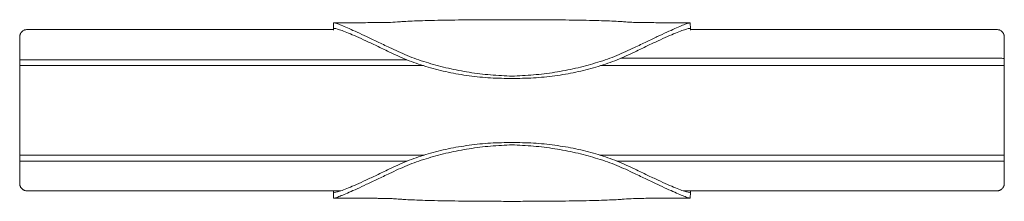
# Model space of a CAD drawing. Units: millimetres. Extents: x 182.6 to 222.6, y 151.1 to 158.5.
import ezdxf

# ---------------------------------------------------------------- set-up
doc = ezdxf.new("R2010")
doc.units = ezdxf.units.MM

msp = doc.modelspace()

# ---------------------------------------------------------------- linework, layer by layer
at = {"color": 7, "linetype": 'Continuous', "lineweight": 15}
for p, q in [((202.714, 158.493), (202.514, 158.493)), ((182.914, 158.09), (195.364, 158.09)), ((195.364, 158.116), (195.364, 158.365)), ((195.364, 158.072), (195.364, 158.116)), ((209.864, 158.116), (209.853, 158.368)), ((209.864, 158.072), (209.864, 158.116)), ((209.864, 158.09), (222.314, 158.09)), ((182.614, 157.77), (182.614, 157.789)), ((182.614, 156.908), (182.614, 157.77)), ((222.614, 157.789), (222.614, 157.77)), ((222.614, 157.77), (222.614, 156.908)), ((182.614, 156.86), (182.614, 156.908)), ((198.344, 156.86), (182.614, 156.86)), ((182.614, 156.86), (182.614, 156.623)), ((222.314, 156.926), (207.033, 156.926)), ((222.614, 156.86), (222.614, 156.908)), ((222.614, 156.86), (222.614, 156.623)), ((199.021, 156.623), (182.614, 156.623)), ((182.614, 155.196), (182.614, 156.623)), ((222.614, 156.623), (206.208, 156.623)), ((222.614, 155.196), (222.614, 156.623)), ((202.714, 156.199), (202.514, 156.199)), ((202.714, 156.1), (202.514, 156.1)), ((182.614, 154.988), (182.614, 155.196)), ((182.614, 154.628), (182.614, 154.988)), ((222.614, 154.988), (222.614, 155.196)), ((222.614, 154.628), (222.614, 154.988)), ((182.614, 154.628), (182.614, 154.402)), ((182.614, 152.974), (182.614, 154.402)), ((222.614, 154.628), (222.614, 154.402)), ((222.614, 152.974), (222.614, 154.402)), ((202.514, 153.494), (202.714, 153.494)), ((202.514, 153.394), (202.714, 153.394)), ((199.028, 152.974), (182.614, 152.974)), ((182.614, 152.737), (182.614, 152.974)), ((222.614, 152.974), (206.2, 152.974)), ((222.614, 152.737), (222.614, 152.974)), ((182.614, 152.737), (182.614, 152.689)), ((182.614, 152.737), (198.353, 152.737)), ((182.614, 151.827), (182.614, 152.689)), ((206.876, 152.737), (222.614, 152.737)), ((222.614, 152.737), (222.614, 152.689)), ((222.614, 152.689), (222.614, 151.827)), ((195.642, 151.526), (182.914, 151.526)), ((195.364, 151.526), (195.364, 151.481)), ((195.364, 151.481), (195.364, 151.232)), ((222.314, 151.526), (209.586, 151.526)), ((209.864, 151.481), (209.853, 151.229)), ((209.864, 151.526), (209.864, 151.481)), ((202.514, 151.101), (202.714, 151.101))]:
    msp.add_line(p, q, dxfattribs=at)
for points, knots in [([(198.049, 158.406), (197.93, 158.397), (197.71, 158.382), (197.36, 158.375), (197.017, 158.372), (196.681, 158.371), (196.35, 158.37), (196.022, 158.369), (195.697, 158.369), (195.483, 158.369), (195.364, 158.365)], [0, 0, 0, 0, 0.1786518, 0.3301826, 0.4617902, 0.5795652, 0.6886433, 0.7934506, 0.8968387, 1, 1, 1, 1]), ([(198.048, 158.405), (198.104, 158.41), (198.229, 158.421), (198.543, 158.436), (198.958, 158.451), (199.449, 158.464), (199.994, 158.474), (200.577, 158.483), (201.198, 158.489), (201.848, 158.493), (202.291, 158.493), (202.514, 158.493)], [0, 0, 0, 0, 0.094986, 0.212002, 0.329694, 0.447547, 0.558403, 0.668596, 0.778468, 0.888698, 1, 1, 1, 1]), ([(207.181, 158.405), (207.125, 158.41), (206.999, 158.421), (206.685, 158.436), (206.271, 158.451), (205.78, 158.464), (205.235, 158.474), (204.652, 158.483), (204.03, 158.489), (203.381, 158.493), (202.937, 158.493), (202.714, 158.493)], [0, 0, 0, 0, 0.0950995, 0.2121002, 0.3297777, 0.4476161, 0.558458, 0.6686375, 0.7784957, 0.8887121, 1, 1, 1, 1]), ([(209.853, 158.368), (209.71, 158.369), (209.422, 158.369), (208.987, 158.369), (208.578, 158.37), (208.262, 158.372), (208.046, 158.373), (207.857, 158.375), (207.652, 158.38), (207.427, 158.387), (207.263, 158.4), (207.179, 158.406)], [0, 0, 0, 0, 0.13886, 0.278384, 0.41992, 0.530508, 0.59076, 0.65722, 0.759736, 0.876783, 1, 1, 1, 1]), ([(182.614, 157.789), (182.614, 157.789), (182.614, 157.801), (182.616, 157.824), (182.622, 157.862), (182.633, 157.897), (182.647, 157.927), (182.664, 157.957), (182.69, 157.99), (182.726, 158.025), (182.768, 158.054), (182.814, 158.074), (182.864, 158.087), (182.897, 158.089), (182.914, 158.09)], [0, 0, 0, 0, 0.005041, 0.074339, 0.144461, 0.250314, 0.30461, 0.359303, 0.464701, 0.573127, 0.678322, 0.786554, 0.89175, 1, 1, 1, 1]), ([(195.364, 158.365), (195.392, 158.364), (195.413, 158.366), (195.53, 158.325), (195.724, 158.248), (195.989, 158.133), (196.316, 157.986), (196.702, 157.807), (197.144, 157.598), (197.692, 157.329), (198.349, 157.024), (199.117, 156.753), (199.926, 156.53), (200.767, 156.362), (201.633, 156.245), (202.22, 156.215), (202.514, 156.199)], [0, 0, 0, 0, 0.038357, 0.102101, 0.165503, 0.22878, 0.292114, 0.355688, 0.419694, 0.484376, 0.571159, 0.657366, 0.743158, 0.828728, 0.91427, 1, 1, 1, 1]), ([(195.364, 158.116), (195.372, 158.125), (195.387, 158.143), (195.51, 158.117), (195.7, 158.054), (195.961, 157.951), (196.287, 157.811), (196.673, 157.636), (197.117, 157.429), (197.668, 157.159), (198.329, 156.851), (199.102, 156.584), (199.915, 156.369), (200.76, 156.216), (201.63, 156.118), (202.219, 156.106), (202.514, 156.1)], [0, 0, 0, 0, 0.063011, 0.125129, 0.186698, 0.248002, 0.309286, 0.370794, 0.432799, 0.495635, 0.580155, 0.664152, 0.747879, 0.83159, 0.91554, 1, 1, 1, 1]), ([(209.853, 158.368), (209.836, 158.364), (209.816, 158.366), (209.699, 158.325), (209.504, 158.248), (209.24, 158.133), (208.913, 157.986), (208.526, 157.807), (208.084, 157.598), (207.537, 157.329), (206.879, 157.024), (206.111, 156.753), (205.302, 156.53), (204.461, 156.362), (203.596, 156.245), (203.008, 156.215), (202.714, 156.199)], [0, 0, 0, 0, 0.03821, 0.101963, 0.165375, 0.228661, 0.292006, 0.355589, 0.419605, 0.484297, 0.571093, 0.657313, 0.743119, 0.828701, 0.914257, 1, 1, 1, 1]), ([(209.864, 158.116), (209.857, 158.125), (209.841, 158.143), (209.719, 158.117), (209.529, 158.054), (209.268, 157.951), (208.942, 157.811), (208.555, 157.636), (208.111, 157.429), (207.56, 157.159), (206.9, 156.851), (206.127, 156.584), (205.314, 156.369), (204.468, 156.216), (203.598, 156.118), (203.009, 156.106), (202.714, 156.1)], [0, 0, 0, 0, 0.063011, 0.125129, 0.186698, 0.248002, 0.309286, 0.370794, 0.432799, 0.495635, 0.580155, 0.664152, 0.747879, 0.83159, 0.91554, 1, 1, 1, 1]), ([(222.314, 158.09), (222.331, 158.089), (222.364, 158.087), (222.413, 158.074), (222.46, 158.054), (222.502, 158.026), (222.539, 157.991), (222.569, 157.951), (222.592, 157.905), (222.606, 157.862), (222.613, 157.824), (222.614, 157.801), (222.614, 157.789), (222.614, 157.789)], [0, 0, 0, 0, 0.105206, 0.213467, 0.318671, 0.426916, 0.532322, 0.640761, 0.746622, 0.855525, 0.92483, 0.994959, 1, 1, 1, 1]), ([(222.614, 156.908), (222.611, 156.91), (222.604, 156.914), (222.552, 156.92), (222.475, 156.924), (222.391, 156.926), (222.336, 156.926), (222.314, 156.926)], [0, 0, 0, 0, 0.217123, 0.434301, 0.650111, 0.864198, 1, 1, 1, 1]), ([(195.364, 151.481), (195.372, 151.472), (195.387, 151.454), (195.51, 151.479), (195.7, 151.542), (195.961, 151.645), (196.287, 151.784), (196.673, 151.959), (197.117, 152.166), (197.668, 152.436), (198.329, 152.744), (199.102, 153.011), (199.915, 153.225), (200.76, 153.378), (201.63, 153.476), (202.219, 153.488), (202.514, 153.494)], [0, 0, 0, 0, 0.063011, 0.125129, 0.186698, 0.248002, 0.309286, 0.370794, 0.432799, 0.495635, 0.580155, 0.664152, 0.747879, 0.83159, 0.91554, 1, 1, 1, 1]), ([(195.364, 151.232), (195.393, 151.233), (195.413, 151.231), (195.53, 151.272), (195.724, 151.349), (195.989, 151.462), (196.316, 151.609), (196.702, 151.789), (197.144, 151.997), (197.692, 152.266), (198.349, 152.571), (199.117, 152.841), (199.926, 153.064), (200.767, 153.232), (201.633, 153.349), (202.22, 153.379), (202.514, 153.394)], [0, 0, 0, 0, 0.037601, 0.101395, 0.164846, 0.228173, 0.291557, 0.355181, 0.419238, 0.48397, 0.570821, 0.657096, 0.742956, 0.828593, 0.914203, 1, 1, 1, 1]), ([(209.864, 151.481), (209.857, 151.472), (209.841, 151.454), (209.719, 151.479), (209.529, 151.542), (209.268, 151.645), (208.942, 151.784), (208.555, 151.959), (208.111, 152.166), (207.56, 152.436), (206.9, 152.744), (206.127, 153.011), (205.314, 153.225), (204.468, 153.378), (203.598, 153.476), (203.009, 153.488), (202.714, 153.494)], [0, 0, 0, 0, 0.063011, 0.125129, 0.186698, 0.248002, 0.309286, 0.370794, 0.432799, 0.495635, 0.580155, 0.664152, 0.747879, 0.83159, 0.91554, 1, 1, 1, 1]), ([(209.854, 151.229), (209.836, 151.233), (209.816, 151.231), (209.699, 151.272), (209.504, 151.349), (209.24, 151.462), (208.913, 151.609), (208.526, 151.789), (208.084, 151.997), (207.537, 152.266), (206.879, 152.571), (206.111, 152.841), (205.302, 153.064), (204.461, 153.232), (203.596, 153.349), (203.008, 153.379), (202.714, 153.394)], [0, 0, 0, 0, 0.037748, 0.101532, 0.164974, 0.228291, 0.291666, 0.35528, 0.419327, 0.48405, 0.570887, 0.657148, 0.742995, 0.828619, 0.914216, 1, 1, 1, 1]), ([(182.614, 151.827), (182.614, 151.826), (182.614, 151.815), (182.616, 151.792), (182.621, 151.762), (182.628, 151.735), (182.637, 151.712), (182.647, 151.689), (182.66, 151.667), (182.674, 151.646), (182.69, 151.626), (182.708, 151.608), (182.727, 151.591), (182.747, 151.576), (182.769, 151.563), (182.791, 151.552), (182.823, 151.539), (182.855, 151.531), (182.889, 151.527), (182.906, 151.526), (182.914, 151.526)], [0, 0, 0, 0, 0.005038, 0.074297, 0.144379, 0.19714, 0.250262, 0.304528, 0.359189, 0.411723, 0.464618, 0.518652, 0.57308, 0.625702, 0.678689, 0.732244, 0.786576, 0.891712, 0.945657, 1, 1, 1, 1]), ([(222.314, 151.526), (222.323, 151.526), (222.339, 151.527), (222.364, 151.53), (222.389, 151.535), (222.413, 151.542), (222.437, 151.552), (222.459, 151.563), (222.481, 151.576), (222.501, 151.591), (222.526, 151.613), (222.549, 151.638), (222.568, 151.666), (222.581, 151.688), (222.591, 151.711), (222.6, 151.735), (222.608, 151.762), (222.613, 151.792), (222.614, 151.815), (222.614, 151.826), (222.614, 151.827)], [0, 0, 0, 0, 0.0524311, 0.1052269, 0.1591726, 0.2135154, 0.2661357, 0.3191234, 0.372679, 0.427012, 0.4795444, 0.586381, 0.6408097, 0.6935688, 0.7466915, 0.8009589, 0.8556207, 0.9248797, 0.994962, 1, 1, 1, 1]), ([(195.364, 151.232), (195.519, 151.228), (195.807, 151.228), (196.243, 151.228), (196.651, 151.227), (196.967, 151.225), (197.183, 151.223), (197.373, 151.221), (197.578, 151.217), (197.804, 151.209), (197.968, 151.197), (198.052, 151.19)], [0, 0, 0, 0, 0.138843, 0.278363, 0.419933, 0.530678, 0.591036, 0.657576, 0.760087, 0.876992, 1, 1, 1, 1]), ([(207.176, 151.19), (207.296, 151.199), (207.517, 151.215), (207.868, 151.222), (208.211, 151.225), (208.546, 151.226), (208.878, 151.227), (209.206, 151.228), (209.531, 151.228), (209.745, 151.228), (209.853, 151.229)], [0, 0, 0, 0, 0.178351, 0.329942, 0.461686, 0.579561, 0.688687, 0.793502, 0.89687, 1, 1, 1, 1]), ([(198.051, 151.191), (198.107, 151.186), (198.231, 151.175), (198.543, 151.16), (198.958, 151.144), (199.449, 151.131), (199.994, 151.12), (200.577, 151.112), (201.198, 151.106), (201.848, 151.102), (202.291, 151.101), (202.514, 151.101)], [0, 0, 0, 0, 0.093372, 0.210596, 0.328498, 0.446562, 0.557615, 0.668005, 0.778073, 0.8885, 1, 1, 1, 1]), ([(207.177, 151.191), (207.122, 151.186), (206.997, 151.175), (206.685, 151.16), (206.271, 151.144), (205.78, 151.131), (205.235, 151.12), (204.652, 151.112), (204.03, 151.106), (203.381, 151.102), (202.937, 151.101), (202.714, 151.101)], [0, 0, 0, 0, 0.093259, 0.210498, 0.328415, 0.446493, 0.55756, 0.667964, 0.778045, 0.888486, 1, 1, 1, 1])]:
    msp.add_open_spline(points, degree=3, knots=knots, dxfattribs=at)

doc.saveas('drawing.dxf')
